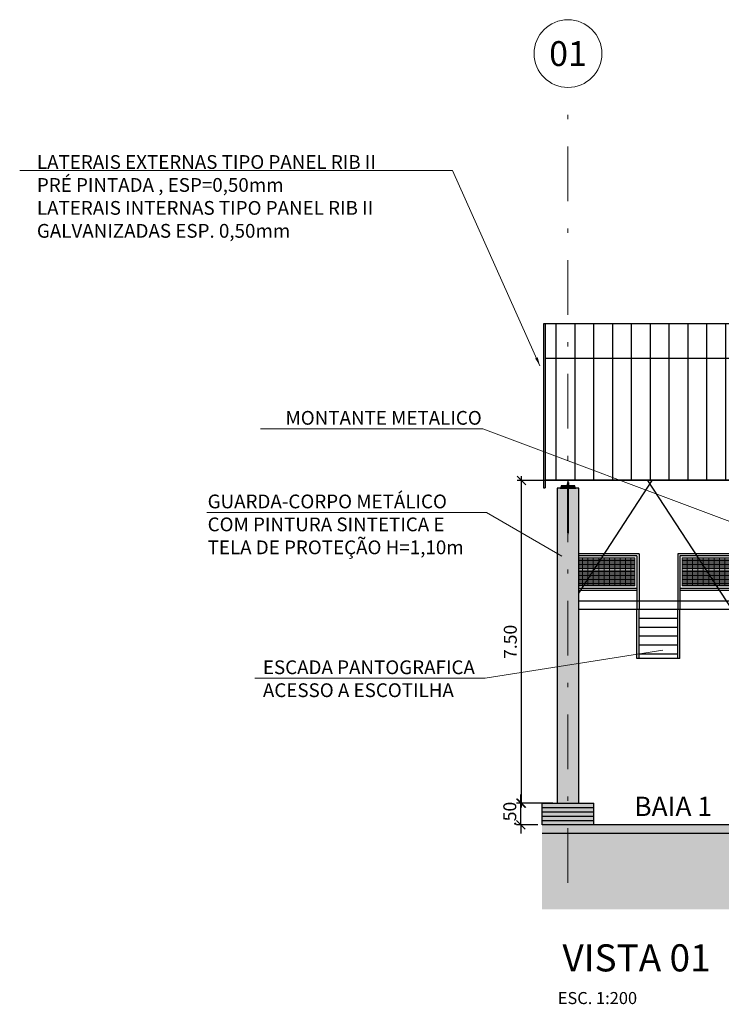
# Model space of a CAD drawing. Units: inches. Extents: x 42674 to 44054, y 8132 to 8322.
# Drawn here: x 43386 to 43402, y 8132 to 8155 of the extents above; entities that cross this region are included whole.
import ezdxf
from ezdxf.enums import TextEntityAlignment as Align

# ---------------------------------------------------------------- set-up
doc = ezdxf.new("R2010")
doc.units = ezdxf.units.IN
doc.header["$LTSCALE"] = 0.1
doc.header["$MEASUREMENT"] = 0
doc.header["$PDMODE"] = 3
for name, pattern in [('CONTINU', [0]), ('CONTINUO', [0]), ('DASHDOT', [25.4, 12.7, -6.35, 0, -6.35]), ('DASHDOT2', [0.75, 0.625, -0.0625, 0, -0.0625])]:
    doc.linetypes.add(name, pattern=pattern)
for name, color, linetype in [('A', 7, 'DASHDOT2'), ('A-A.P-1', 1, 'Continuous'), ('A-TELHA-1', 1, 'Continuous'), ('COTAS', 2, 'Continuous'), ('EIXOS', 2, 'DASHDOT'), ('G', 3, 'Continuous'), ('H_ESTRUTURA', 250, 'Continuous'), ('HAT02', 8, 'Continuous'), ('LINHA02', 1, 'Continuous'), ('LINHA05', 5, 'Continuous'), ('PASSARELA METALICA', 2, 'Continuous'), ('PILAR', 5, 'Continuous'), ('S', 1, 'Continuous'), ('S-10', 4, 'Continuous'), ('TX0125', 3, 'Continuous')]:
    doc.layers.add(name, color=color, linetype=linetype)
for name, color, linetype, lineweight in [('A-HATCH-1', 8, 'Continuous', 0), ('A-IND-1', 1, 'Continuous', 0), ('A-TEXTO-R100CL', 3, 'Continuous', 0), ('A-TEXTO-R175CL', 6, 'Continuous', 0)]:
    doc.layers.add(name, color=color, linetype=linetype, lineweight=lineweight)
doc.styles.add('NORM', font='romans')
doc.styles.add('ROMANS', font='romans')
doc.styles.add('T04', font='romans.shx', dxfattribs={"height": 0.11})
doc.styles.add('TSSD_Rein', font='ARIAL.TTF', dxfattribs={"width": 0.75})
doc.dimstyles.new('Copy of escala 1.100', dxfattribs={"dimtxt": 0.3, "dimasz": 0.2, "dimexe": 0.1, "dimexo": 0.1, "dimgap": 0.07, "dimtad": 1, "dimzin": 4, "dimdsep": 46, "dimtxsty": 'NORM', "dimblk": 'OBLIQUE', "dimcen": 0.2, "dimdle": 0.1, "dimclrd": 1, "dimclre": 1, "dimclrt": 3, "dimadec": 4, "dimazin": 1, "dimtfac": 1, "dimtix": 1, "dimtmove": 2, "dimatfit": 3, "dimfxl": 0.1, "dimtzin": 4, "dimlwd": -1, "dimarcsym": 0})
doc.dimstyles.new('escala 1.100', dxfattribs={"dimtxt": 0.2, "dimasz": 0.2, "dimexe": 0.1, "dimexo": 0.1, "dimgap": 0.07, "dimtad": 1, "dimzin": 4, "dimdsep": 46, "dimtxsty": 'NORM', "dimblk": 'OBLIQUE', "dimcen": 0.2, "dimdle": 0.1, "dimclrd": 1, "dimclre": 1, "dimclrt": 2, "dimadec": 4, "dimazin": 1, "dimtfac": 1, "dimtix": 1, "dimtmove": 2, "dimatfit": 3, "dimfxl": 1, "dimtzin": 4, "dimlwd": -1, "dimarcsym": 0})

# ---------------------------------------------------------------- blocks, each defined once
blk = doc.blocks.new('_Oblique')
at = {"color": 0, "linetype": 'ByBlock', "lineweight": -2}
blk.add_line((-0.5, -0.5), (0.5, 0.5), dxfattribs=at)
blk = doc.blocks.new('*D116')
at = {"layer": 'COTAS', "color": 1, "linetype": 'CONTINUO'}
for p, q in [((43397.336, 8136.45), (43397.336, 8136.65)), ((43397.336, 8135.95), (43397.336, 8136.45)), ((43397.336, 8135.95), (43397.336, 8135.75))]:
    blk.add_line(p, q, dxfattribs=at)
at = {"layer": 'COTAS', "color": 1, "linetype": 'CONTINUO', "lineweight": -2}
for p, q in [((43397.729, 8136.45), (43397.236, 8136.45)), ((43397.729, 8135.95), (43397.236, 8135.95))]:
    blk.add_line(p, q, dxfattribs=at)
at = {"layer": 'Defpoints', "color": 0, "linetype": 'CONTINUO'}
for p in [(43397.336, 8136.45), (43397.829, 8136.45), (43397.829, 8135.95)]:
    blk.add_point(p, dxfattribs=at)
at = {"layer": 'COTAS', "color": 1, "linetype": 'CONTINUO', "xscale": 0.2, "yscale": 0.2, "zscale": 0.2}
for p, rotation in [((43397.336, 8136.45), 270), ((43397.336, 8135.95), 90)]:
    blk.add_blockref('_Oblique', p, dxfattribs=dict(at, rotation=rotation))
at = {"layer": 'COTAS', "color": 3, "linetype": 'CONTINUO', "insert": (43397.116, 8136.2), "char_height": 0.3, "attachment_point": 5, "rotation": 90, "style": 'NORM'}
blk.add_mtext('.50', dxfattribs=at)
blk = doc.blocks.new('*D117')
at = {"layer": 'COTAS', "color": 1, "linetype": 'CONTINUO'}
blk.add_line((43397.348, 8136.35), (43397.348, 8144.05), dxfattribs=at)
at = {"layer": 'COTAS', "color": 1, "linetype": 'CONTINUO', "lineweight": -2}
for p, q in [((43398.051, 8143.95), (43397.248, 8143.95)), ((43398.079, 8136.45), (43397.248, 8136.45))]:
    blk.add_line(p, q, dxfattribs=at)
at = {"layer": 'Defpoints', "color": 0, "linetype": 'CONTINUO'}
for p in [(43397.348, 8143.95), (43398.151, 8143.95), (43398.179, 8136.45)]:
    blk.add_point(p, dxfattribs=at)
at = {"layer": 'COTAS', "color": 1, "linetype": 'CONTINUO', "xscale": 0.2, "yscale": 0.2, "zscale": 0.2}
for p, rotation in [((43397.348, 8143.95), 90), ((43397.348, 8136.45), 270)]:
    blk.add_blockref('_Oblique', p, dxfattribs=dict(at, rotation=rotation))
at = {"layer": 'COTAS', "color": 3, "linetype": 'CONTINUO', "insert": (43397.128, 8140.2), "char_height": 0.3, "attachment_point": 5, "rotation": 90, "style": 'NORM'}
blk.add_mtext('7.50', dxfattribs=at)

msp = doc.modelspace()

# ---------------------------------------------------------------- hatches: boundary and pattern name
at = {"layer": 'A-HATCH-1', "linetype": 'CONTINU', "lineweight": 0}
h = msp.add_hatch(dxfattribs=at)
h.set_pattern_fill('GRATE', color=256, style=0)
h.set_pattern_definition([(0, (615.01763, -3.7546), (0, 0.03125), []), (90, (615.01763, -3.7546), (-0.125, 8e-18), [])])
h.paths.add_polyline_path([(43399.979, 8141.499), (43399.979, 8142.15), (43398.679, 8142.15), (43398.679, 8141.499)])
h = msp.add_hatch(dxfattribs=at)
h.set_pattern_fill('GRATE', color=256, style=0)
h.set_pattern_definition([(0, (618.69763, -3.7546), (0, 0.03125), []), (90, (618.69763, -3.7546), (-0.125, 8e-18), [])])
h.paths.add_polyline_path([(43403.759, 8142.15), (43401.079, 8142.15), (43401.079, 8141.499), (43403.759, 8141.499)])
at = {"layer": 'A-TELHA-1', "linetype": 'CONTINUO'}
h = msp.add_hatch(dxfattribs=at)
h.set_pattern_fill('ANSI31', color=256, scale=3.5, angle=45, style=0)
h.set_pattern_definition([(90, (373.53116, 0), (-0.4375, 8e-17), [])])
h.paths.add_polyline_path([(43398.429, 8146.793), (43397.901, 8146.793), (43397.901, 8144.608), (43398.429, 8144.41)])
h.paths.add_polyline_path([(43398.429, 8144.41), (43397.901, 8144.608), (43397.901, 8143.956), (43398.429, 8143.956)])
h.paths.add_polyline_path([(43421.529, 8146.793), (43398.429, 8146.793), (43398.429, 8144.41), (43399.635, 8143.956), (43421.529, 8143.956)])
h.paths.add_polyline_path([(43398.429, 8144.41), (43398.429, 8143.956), (43399.635, 8143.956)])
h.paths.add_polyline_path([(43421.529, 8147.595), (43398.429, 8147.595), (43398.429, 8146.793), (43421.529, 8146.793)])
h.paths.add_polyline_path([(43398.429, 8147.595), (43397.901, 8147.595), (43397.901, 8146.793), (43398.429, 8146.793)])
h.paths.add_polyline_path([(43444.629, 8146.793), (43421.529, 8146.793), (43421.529, 8143.956), (43425.744, 8143.956), (43444.629, 8143.956)])
h.paths.add_polyline_path([(43444.629, 8147.595), (43421.529, 8147.595), (43421.529, 8146.793), (43444.629, 8146.793)])
h.paths.add_polyline_path([(43475.709, 8146.793), (43444.629, 8146.793), (43444.629, 8143.956), (43448.832, 8143.956), (43448.832, 8143.95), (43471.931, 8143.95), (43475.709, 8143.95)])
h.paths.add_polyline_path([(43475.709, 8147.595), (43444.629, 8147.595), (43444.629, 8146.793), (43475.709, 8146.793)])
h.paths.add_polyline_path([(43476.961, 8146.793), (43475.709, 8146.793), (43475.709, 8143.95), (43476.961, 8143.95)])
h.paths.add_polyline_path([(43476.961, 8147.595), (43475.709, 8147.595), (43475.709, 8146.793), (43476.961, 8146.793)])
at = {"layer": 'H_ESTRUTURA', "linetype": 'CONTINUO'}
h = msp.add_hatch(color=256, dxfattribs=at)
h.paths.add_polyline_path([(43398.429, 8139.661), (43398.679, 8139.701), (43398.679, 8140.95), (43398.679, 8143.776), (43398.429, 8143.776), (43398.429, 8142.702)])
h.paths.add_polyline_path([(43398.429, 8143.776), (43398.179, 8143.776), (43398.179, 8139.621), (43398.429, 8139.661)])
h.paths.add_polyline_path([(43398.179, 8136.45), (43398.429, 8136.45), (43398.429, 8139.661), (43398.179, 8139.621)])
h.paths.add_polyline_path([(43398.679, 8139.701), (43398.429, 8139.661), (43398.429, 8136.45), (43398.679, 8136.45)])
for points in [[(43398.429, 8135.95), (43397.829, 8135.95), (43397.829, 8135.75), (43398.429, 8135.75)], [(43423.526, 8135.95), (43398.429, 8135.95), (43398.429, 8135.75), (43423.526, 8135.75)]]:
    msp.add_hatch(color=256, dxfattribs=at).paths.add_polyline_path(points)
at = {"layer": 'HAT02', "linetype": 'CONTINUO'}
h = msp.add_hatch(dxfattribs=at)
h.set_pattern_fill('AR-PARQ1', color=256, scale=0.1, angle=45, style=0)
h.set_pattern_definition([(135, (373.5312, 0), (-1.697056275, 1e-16), [1.2, -1.2]), (135, (373.6726, 0.1414), (-1.697056275, 1e-16), [1.2, -1.2]), (135, (373.814, 0.2828), (-1.697056275, 1e-16), [1.2, -1.2]), (135, (373.9554, 0.4243), (-1.697056275, 1e-16), [1.2, -1.2]), (135, (374.0968, 0.5657), (-1.697056275, 1e-16), [1.2, -1.2]), (135, (374.2383, 0.7071), (-1.697056275, 1e-16), [1.2, -1.2]), (135, (374.3797, 0.8485), (-1.697056275, 1e-16), [1.2, -1.2]), (45, (372.6826, 0.8485), (1.697056275, -1e-16), [1.2, -1.2]), (45, (372.5412, 0.99), (1.697056275, -1e-16), [1.2, -1.2]), (45, (372.3998, 1.1314), (1.697056275, -1e-16), [1.2, -1.2]), (45, (372.2584, 1.2728), (1.697056275, -1e-16), [1.2, -1.2]), (45, (372.117, 1.4142), (1.697056275, -1e-16), [1.2, -1.2]), (45, (371.9755, 1.5556), (1.697056275, -1e-16), [1.2, -1.2]), (45, (371.8341, 1.697), (1.697056275, -1e-16), [1.2, -1.2])])
h.paths.add_polyline_path([(43397.829, 8135.75), (43397.829, 8133.983), (43476.309, 8133.983), (43476.309, 8135.75)])
at = {"layer": 'PILAR', "linetype": 'CONTINUO', "true_color": 0xffff1f}
h = msp.add_hatch(color=2, dxfattribs=at)
h.paths.add_polyline_path([(43399.029, 8136.45), (43398.429, 8136.45), (43398.429, 8136.35), (43399.029, 8136.35)])
h.paths.add_polyline_path([(43398.429, 8136.45), (43397.829, 8136.45), (43397.829, 8136.35), (43398.429, 8136.35)])
h.paths.add_polyline_path([(43398.429, 8136.25), (43397.829, 8136.25), (43397.829, 8136.15), (43398.429, 8136.15)])
h.paths.add_polyline_path([(43399.029, 8136.25), (43398.429, 8136.25), (43398.429, 8136.15), (43399.029, 8136.15)])
h.paths.add_polyline_path([(43399.029, 8136.05), (43398.429, 8136.05), (43398.429, 8135.95), (43399.029, 8135.95)])
h.paths.add_polyline_path([(43398.429, 8136.05), (43397.829, 8136.05), (43397.829, 8135.95), (43398.429, 8135.95)])
at = {"layer": 'PILAR', "linetype": 'CONTINUO'}
h = msp.add_hatch(color=250, dxfattribs=at)
h.paths.add_polyline_path([(43399.029, 8136.35), (43398.429, 8136.35), (43398.429, 8136.25), (43399.029, 8136.25)])
h.paths.add_polyline_path([(43398.429, 8136.35), (43397.829, 8136.35), (43397.829, 8136.25), (43398.429, 8136.25)])
h.paths.add_polyline_path([(43398.429, 8136.15), (43397.829, 8136.15), (43397.829, 8136.05), (43398.429, 8136.05)])
h.paths.add_polyline_path([(43399.029, 8136.15), (43398.429, 8136.15), (43398.429, 8136.05), (43399.029, 8136.05)])

# ---------------------------------------------------------------- linework, layer by layer
at = {"layer": 'A'}
msp.add_line((43398.429, 8143.932), (43398.429, 8142.702), dxfattribs=at)
at = {"layer": 'A-A.P-1', "lineweight": 0}
for points in [[(43402.187, 8142.997), (43396.452, 8145.153), (43391.287, 8145.153)], [(43398.286, 8142.189), (43396.534, 8143.21), (43390.039, 8143.21)], [(43400.635, 8140.011), (43396.505, 8139.356), (43391.156, 8139.356)]]:
    msp.add_lwpolyline(points, dxfattribs=at)
at = {"layer": 'A-TEXTO-R100CL'}
msp.add_circle((43398.429, 8153.873), 0.787, dxfattribs=at)
at = {"layer": 'COTAS', "color": 2, "linetype": 'CONTINUO'}
for p, q in [((43398.679, 8141.449), (43400.029, 8141.449)), ((43398.679, 8141.399), (43400.029, 8141.399)), ((43401.029, 8141.449), (43403.809, 8141.449)), ((43401.029, 8141.399), (43403.809, 8141.399))]:
    msp.add_line(p, q, dxfattribs=at)
at = {"layer": 'EIXOS', "lineweight": 0}
msp.add_line((43398.429, 8134.601), (43398.429, 8153.086), dxfattribs=at)
at = {"layer": 'G'}
for p, q in [((43476.999, 8147.595), (43397.862, 8147.595)), ((43397.864, 8147.595), (43397.864, 8143.777)), ((43397.901, 8147.595), (43397.901, 8143.777)), ((43397.901, 8146.793), (43476.961, 8146.793)), ((43397.864, 8143.777), (43397.901, 8143.777)), ((43425.744, 8143.956), (43397.901, 8143.956)), ((43425.744, 8143.95), (43397.901, 8143.95)), ((43398.269, 8143.801), (43398.244, 8143.776)), ((43398.244, 8143.776), (43398.614, 8143.776)), ((43398.269, 8143.826), (43398.269, 8143.801)), ((43398.589, 8143.826), (43398.269, 8143.826)), ((43398.589, 8143.801), (43398.269, 8143.801)), ((43398.269, 8143.801), (43398.589, 8143.801)), ((43398.529, 8143.826), (43398.328, 8143.826)), ((43398.413, 8143.826), (43398.413, 8143.801)), ((43398.416, 8143.9), (43398.416, 8142.732)), ((43398.416, 8143.791), (43398.441, 8143.791)), ((43398.441, 8142.732), (43398.441, 8143.9)), ((43398.445, 8143.826), (43398.445, 8143.801)), ((43398.589, 8143.801), (43398.589, 8143.826)), ((43398.614, 8143.776), (43398.589, 8143.801))]:
    msp.add_line(p, q, dxfattribs=at)
at = {"layer": 'G', "color": 1}
for p, q in [((43398.402, 8143.83), (43398.456, 8143.83)), ((43398.402, 8143.826), (43398.402, 8143.83)), ((43398.456, 8143.826), (43398.402, 8143.826)), ((43398.407, 8143.872), (43398.407, 8143.855)), ((43398.407, 8143.849), (43398.407, 8143.833)), ((43398.412, 8143.875), (43398.445, 8143.875)), ((43398.412, 8143.852), (43398.445, 8143.852)), ((43398.412, 8143.852), (43398.445, 8143.852)), ((43398.412, 8143.83), (43398.445, 8143.83)), ((43398.418, 8143.902), (43398.418, 8143.791)), ((43398.418, 8143.855), (43398.418, 8143.872)), ((43398.418, 8143.833), (43398.418, 8143.849)), ((43398.44, 8143.902), (43398.44, 8143.791)), ((43398.44, 8143.855), (43398.44, 8143.872)), ((43398.44, 8143.833), (43398.44, 8143.849)), ((43398.451, 8143.855), (43398.451, 8143.872)), ((43398.451, 8143.833), (43398.451, 8143.849)), ((43398.456, 8143.83), (43398.456, 8143.826))]:
    msp.add_line(p, q, dxfattribs=at)
for centre, radius, start, end in [((43398.412, 8143.868), 0.0066, 33.6266, 146.3734), ((43398.412, 8143.859), 0.0066, 213.6266, 326.3734), ((43398.412, 8143.846), 0.0066, 33.6266, 146.3734), ((43398.412, 8143.836), 0.0066, 213.6266, 326.3734), ((43398.429, 8143.853), 0.0218, 59.8519, 120.1481), ((43398.429, 8143.874), 0.0218, 239.8519, 300.1481), ((43398.429, 8143.83), 0.0218, 59.8519, 120.1481), ((43398.429, 8143.852), 0.0218, 239.8519, 300.1481), ((43398.445, 8143.868), 0.0066, 33.6266, 146.3734), ((43398.445, 8143.859), 0.0066, 213.6266, 326.3734), ((43398.445, 8143.846), 0.0066, 33.6266, 146.3734), ((43398.445, 8143.836), 0.0066, 213.6266, 326.3734)]:
    msp.add_arc(centre, radius, start, end, dxfattribs=at)
at = {"layer": 'LINHA02', "linetype": 'CONTINU', "lineweight": 0}
msp.add_lwpolyline([(43398.679, 8141.499), (43399.979, 8141.499), (43399.979, 8142.15), (43398.679, 8142.15)], dxfattribs=at)
msp.add_lwpolyline([(43403.759, 8142.15), (43401.079, 8142.15), (43401.079, 8141.499), (43403.759, 8141.499)], close=True, dxfattribs=at)
at = {"layer": 'LINHA05'}
for p, q in [((43398.679, 8143.776), (43398.179, 8143.776)), ((43398.179, 8143.776), (43398.179, 8136.45)), ((43398.679, 8140.95), (43398.679, 8143.776)), ((43398.679, 8136.45), (43398.679, 8140.95))]:
    msp.add_line(p, q, dxfattribs=at)
at = {"layer": 'PASSARELA METALICA', "linetype": 'CONTINUO'}
for p, q in [((43398.679, 8141.333), (43400.388, 8143.95)), ((43402.244, 8140.95), (43400.285, 8143.95)), ((43400.079, 8142.25), (43398.679, 8142.25)), ((43400.029, 8142.2), (43398.679, 8142.2)), ((43400.029, 8142.2), (43400.029, 8140.95)), ((43400.079, 8142.25), (43400.079, 8140.95)), ((43403.859, 8142.25), (43400.979, 8142.25)), ((43400.979, 8142.25), (43400.979, 8140.95)), ((43403.809, 8142.2), (43401.029, 8142.2)), ((43401.029, 8142.2), (43401.029, 8140.95)), ((43417.504, 8141.15), (43398.679, 8141.15)), ((43417.504, 8140.95), (43398.679, 8140.95)), ((43400.029, 8139.815), (43400.029, 8140.95)), ((43401.029, 8140.95), (43400.029, 8140.95)), ((43400.079, 8139.815), (43400.079, 8140.95)), ((43401.029, 8140.95), (43400.774, 8140.95)), ((43400.979, 8139.815), (43400.979, 8140.95)), ((43401.029, 8139.815), (43401.029, 8140.95)), ((43400.979, 8140.743), (43400.079, 8140.743)), ((43400.979, 8140.537), (43400.079, 8140.537)), ((43400.979, 8140.331), (43400.079, 8140.331)), ((43400.979, 8140.124), (43400.079, 8140.124)), ((43400.979, 8139.918), (43400.079, 8139.918)), ((43401.029, 8139.815), (43400.029, 8139.815))]:
    msp.add_line(p, q, dxfattribs=at)
at = {"layer": 'S', "linetype": 'CONTINUO'}
for p, q in [((43397.829, 8136.45), (43399.029, 8136.45)), ((43397.829, 8135.95), (43397.829, 8136.45)), ((43399.029, 8135.95), (43399.029, 8136.45)), ((43397.829, 8136.35), (43399.029, 8136.35)), ((43397.829, 8136.25), (43399.029, 8136.25)), ((43397.829, 8136.15), (43399.029, 8136.15)), ((43397.829, 8136.05), (43399.029, 8136.05))]:
    msp.add_line(p, q, dxfattribs=at)
at = {"layer": 'S-10'}
for p, q in [((43476.309, 8135.95), (43397.829, 8135.95)), ((43476.309, 8135.75), (43397.829, 8135.75))]:
    msp.add_line(p, q, dxfattribs=at)

# ---------------------------------------------------------------- texts
at = {"layer": 'A-TEXTO-R100CL', "style": 'T04'}
msp.add_text('01', height=0.5775, dxfattribs=at).set_placement((43398.429, 8153.873), align=Align.MIDDLE_CENTER)
at = {"layer": 'A-TEXTO-R100CL', "style": 'ROMANS'}
msp.add_text('ESC. 1:200', height=0.28, dxfattribs=at).set_placement((43398.192, 8131.782))
at = {"layer": 'A-TEXTO-R100CL', "char_height": 0.32, "style": 'NORM'}
for s, insert, attachment_point in [('LATERAIS EXTERNAS TIPO PANEL RIB II\\PPRÉ PINTADA , ESP=0,50mm  \\PLATERAIS INTERNAS TIPO PANEL RIB II \\PGALVANIZADAS ESP. 0,50mm', (43386.092, 8151.513), 1), ('MONTANTE METALICO', (43396.426, 8145.567), 3), ('GUARDA-CORPO METÁLICO\\PCOM PINTURA SINTETICA E \\PTELA DE PROTEÇÃO H=1,10m', (43390.058, 8143.624), 1), ('ESCADA PANTOGRAFICA\\PACESSO A ESCOTILHA', (43391.342, 8139.77), 1)]:
    msp.add_mtext(s, dxfattribs=dict(at, insert=insert, attachment_point=attachment_point))
at = {"layer": 'A-TEXTO-R175CL', "style": 'ROMANS'}
msp.add_text('%%UVISTA 01', height=0.63, dxfattribs=at).set_placement((43398.3, 8132.541))
at = {"layer": 'TX0125', "insert": (43400.872, 8136.011), "char_height": 0.45, "width": 7.64617, "attachment_point": 8, "style": 'TSSD_Rein'}
msp.add_mtext('BAIA 1', dxfattribs=at)

# ---------------------------------------------------------------- dimensions: what is measured, and where the dimension line sits
at = {"layer": 'COTAS', "color": 2, "linetype": 'CONTINUO'}
for base, p1, p2, picture, middle in [((43397.348, 8143.95), (43398.179, 8136.45), (43398.151, 8143.95), '*D117', (43397.128, 8140.2)), ((43397.336, 8136.45), (43397.829, 8135.95), (43397.829, 8136.45), '*D116', (43397.116, 8136.2))]:
    dim = msp.add_linear_dim(base=base, p1=p1, p2=p2, angle=90, dimstyle='Copy of escala 1.100', dxfattribs=at)
    dim.commit()
    dim.dimension.update_dxf_attribs({"geometry": picture, "text_midpoint": middle})

# ---------------------------------------------------------------- leaders
at = {"layer": 'A-IND-1'}
msp.add_leader([(43397.778, 8146.618), (43395.745, 8151.153), (43385.693, 8151.153)], dimstyle='escala 1.100', dxfattribs=at)

doc.saveas('drawing.dxf')
